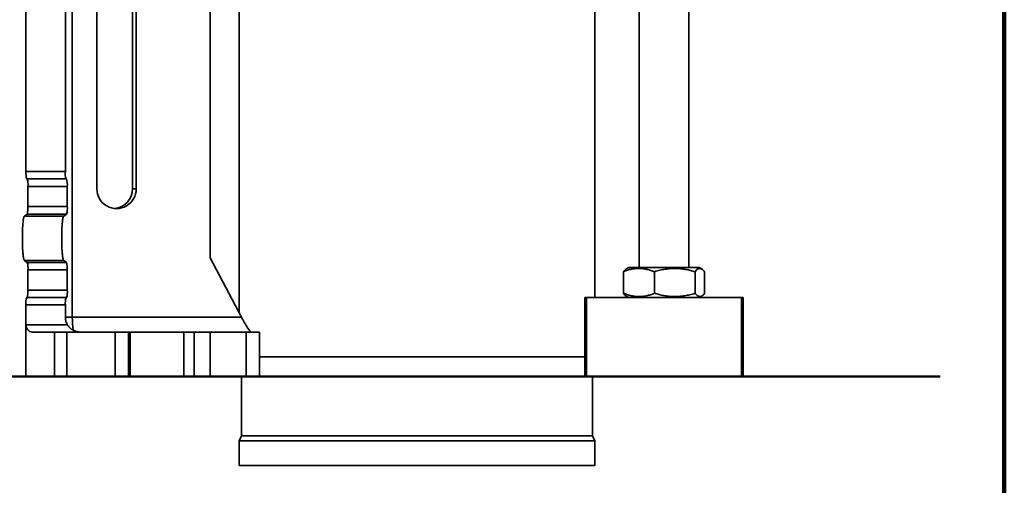
# Model space of a CAD drawing. Units: inches. Extents: x 0.1 to 8.4, y 0.1 to 10.9.
# Drawn here: x 6.6 to 8.4, y 1.6 to 2.4 of the extents above; entities that cross this region are included whole.
import ezdxf

# ---------------------------------------------------------------- set-up
doc = ezdxf.new("R2010")
doc.units = ezdxf.units.IN
doc.header["$MEASUREMENT"] = 0
doc.layers.add('WALL', color=7, linetype='Continuous', lineweight=50)

msp = doc.modelspace()

# ---------------------------------------------------------------- linework, layer by layer
at = {"color": 7, "linetype": 'Continuous', "lineweight": 100}
msp.add_line((8.3984375, 0.0625), (8.3984375, 10.9375), dxfattribs=at)
at = {"color": 7, "linetype": 'Continuous', "lineweight": 35}
for p, q in [((6.71454174, 3.63494614), (6.71454174, 1.88494619)), ((6.96333549, 3.52780327), (6.96333549, 1.99208897)), ((6.63081788, 2.14833904), (6.63081788, 3.37155328)), ((6.70190181, 2.14833904), (6.70190181, 3.37155328)), ((6.75896919, 2.11708901), (6.75896919, 3.21260513)), ((6.82324843, 2.11708901), (6.82324843, 3.21070073)), ((6.83005312, 3.21566433), (6.83005312, 2.11708901)), ((7.65861105, 1.92066045), (7.65861105, 2.62155328)), ((7.73896821, 2.61637471), (7.73896821, 1.97494618)), ((7.8282539, 1.97494618), (7.8282539, 2.61637471)), ((7.01575388, 2.44347414), (7.01575388, 1.89332796)), ((6.63081788, 2.14833904), (6.70190181, 2.14833904)), ((6.63300796, 2.13494619), (6.63213193, 2.13494619)), ((6.63300796, 2.13494619), (6.70409189, 2.13494619)), ((6.63432202, 2.08493603), (6.63432202, 2.12155333)), ((6.70540595, 2.12155333), (6.63432202, 2.12155333)), ((6.70540595, 2.08493603), (6.70540595, 2.12155333)), ((6.82324843, 2.11708901), (6.83005312, 2.11708901)), ((6.63432202, 2.08493603), (6.70540595, 2.08493603)), ((6.62791504, 2.06788417), (6.63309954, 2.07157569)), ((6.69899897, 2.06788417), (6.62791504, 2.06788417)), ((6.70418348, 2.07157569), (6.63309954, 2.07157569)), ((6.69899897, 2.06788417), (6.70418348, 2.07157569)), ((6.63309954, 1.98403086), (6.62791504, 1.98772238)), ((6.69899897, 1.98772238), (6.62791504, 1.98772238)), ((6.63309954, 1.98403086), (6.70418348, 1.98403086)), ((6.70418348, 1.98403086), (6.69899897, 1.98772238)), ((6.96333549, 1.99208897), (7.02020263, 1.88494619)), ((7.72003962, 1.97494618), (7.71539311, 1.97226347)), ((7.84718248, 1.97494618), (7.72003962, 1.97494618)), ((7.85182891, 1.97226347), (7.84718248, 1.97494618)), ((6.63432202, 1.93405331), (6.63432202, 1.9706706)), ((6.70540595, 1.9706706), (6.63432202, 1.9706706)), ((6.70540595, 1.93405331), (6.70540595, 1.9706706)), ((7.71024559, 1.92824319), (7.71024559, 1.96736344)), ((7.76631628, 1.92824319), (7.76631628, 1.96736344)), ((7.8396817, 1.92824319), (7.8396817, 1.96736344)), ((7.85697643, 1.92824319), (7.85697643, 1.96736344)), ((6.63432202, 1.93405331), (6.70540595, 1.93405331)), ((7.71540551, 1.92333595), (7.72003962, 1.92066045)), ((7.84718248, 1.92066045), (7.85181651, 1.92333595)), ((6.63081788, 1.87155333), (6.63081788, 1.90726759)), ((6.70190181, 1.90726759), (6.63081788, 1.90726759)), ((6.63213193, 1.92066045), (6.63300796, 1.92066045)), ((6.70409189, 1.92066045), (6.63300796, 1.92066045)), ((6.70190181, 1.88494619), (6.70190181, 1.90726759)), ((7.64075388, 1.92066045), (7.64075388, 1.77780332)), ((7.64075388, 1.92066045), (7.643611, 1.92066045)), ((7.643611, 1.92066045), (7.643611, 1.77780332)), ((7.643611, 1.92066045), (7.92361102, 1.92066045)), ((7.92361102, 1.92066045), (7.92361102, 1.77780332)), ((7.92361102, 1.92066045), (7.92646814, 1.92066045)), ((7.92646814, 1.92066045), (7.92646814, 1.77780332)), ((6.63081788, 1.77780332), (6.63081788, 1.87155333)), ((6.63081788, 1.87155333), (6.7054731, 1.87155333)), ((6.71454174, 1.88494619), (7.02020263, 1.88494619)), ((6.64212811, 1.85816047), (6.68209092, 1.85816047)), ((6.68209092, 1.77780332), (6.68209092, 1.85816047)), ((6.68209092, 1.85816047), (6.70446735, 1.85816047)), ((6.70446735, 1.85816047), (6.70446735, 1.77780332)), ((6.79216751, 1.85816047), (6.70446735, 1.85816047)), ((6.79216751, 1.77780332), (6.79216751, 1.85816047)), ((6.79216751, 1.85816047), (6.81631055, 1.85816047)), ((6.81631055, 1.85816047), (6.81631055, 1.77780332)), ((6.81901762, 1.85816047), (6.81631055, 1.85816047)), ((6.81901762, 1.85816047), (6.81901762, 1.77780332)), ((6.91591717, 1.85816047), (6.81901762, 1.85816047)), ((6.91591717, 1.85816047), (6.91591717, 1.77780332)), ((6.93459007, 1.85816047), (6.91591717, 1.85816047)), ((6.93459007, 1.77780332), (6.93459007, 1.85816047)), ((6.93459007, 1.85816047), (6.96330132, 1.85816047)), ((6.96330132, 1.85816047), (6.96330132, 1.77780332)), ((7.02878777, 1.85816047), (6.96330132, 1.85816047)), ((7.02878777, 1.77780332), (7.02878777, 1.85816047)), ((7.02878777, 1.85816047), (7.05294537, 1.85816047)), ((7.05294537, 1.77780332), (7.05294537, 1.85816047)), ((7.33718245, 1.81351758), (7.05294537, 1.81351758)), ((7.64075388, 1.81351758), (7.33718245, 1.81351758)), ((6.61461125, 1.77780332), (6.63081788, 1.77780332)), ((6.68209092, 1.77780332), (6.63081788, 1.77780332)), ((6.70446735, 1.77780332), (6.68209092, 1.77780332)), ((6.79216751, 1.77780332), (6.70446735, 1.77780332)), ((6.81631055, 1.77780332), (6.79216751, 1.77780332)), ((6.81901762, 1.77780332), (6.81631055, 1.77780332)), ((6.91591717, 1.77780332), (6.81901762, 1.77780332)), ((6.93459007, 1.77780332), (6.91591717, 1.77780332)), ((6.96330132, 1.77780332), (6.93459007, 1.77780332)), ((7.02878777, 1.77780332), (6.96330132, 1.77780332)), ((7.02021816, 1.77780332), (7.02021816, 1.67066045)), ((7.05294537, 1.77780332), (7.02878777, 1.77780332)), ((7.33718245, 1.77780332), (7.05294537, 1.77780332)), ((7.64075388, 1.77780332), (7.33718245, 1.77780332)), ((7.64075388, 1.77780332), (7.643611, 1.77780332)), ((7.643611, 1.77780332), (7.92361102, 1.77780332)), ((7.65414674, 1.67066045), (7.65414674, 1.77780332)), ((7.92361102, 1.77780332), (7.92646814, 1.77780332)), ((7.02021816, 1.67066045), (7.01575388, 1.6617319)), ((7.01575388, 1.6617319), (7.01575388, 1.61708901)), ((7.33718245, 1.6617319), (7.01575388, 1.6617319)), ((7.33718245, 1.67066045), (7.02021816, 1.67066045)), ((7.65414674, 1.67066045), (7.33718245, 1.67066045)), ((7.65861105, 1.6617319), (7.33718245, 1.6617319)), ((7.65861105, 1.6617319), (7.65414674, 1.67066045)), ((7.65861105, 1.61708901), (7.65861105, 1.6617319)), ((7.33718245, 1.61708901), (7.01575388, 1.61708901)), ((7.65861105, 1.61708901), (7.33718245, 1.61708901))]:
    msp.add_line(p, q, dxfattribs=at)
at = {"color": 8, "linetype": 'Continuous', "lineweight": 35}
msp.add_line((6.70190181, 1.88494619), (6.71454174, 1.88494619), dxfattribs=at)
at = {"color": 7, "linetype": 'Continuous', "lineweight": 35, "flags": 128}
for points in [[(6.62791504, 1.98772238), (6.62761343, 1.98805644), (6.62731524, 1.98862583), (6.62702225, 1.98942729), (6.62673615, 1.99045604), (6.62645866, 1.99170597), (6.62619141, 1.99316968), (6.62593603, 1.99483848), (6.62569397, 1.99670255), (6.6254667, 1.99875083), (6.62525556, 2.00097109), (6.6250618, 2.00335033), (6.62488656, 2.00587439), (6.62473088, 2.00852835), (6.62459568, 2.01129647), (6.62448178, 2.0141623), (6.62438984, 2.01710893), (6.62432041, 2.02011891), (6.62427387, 2.0231744), (6.62425055, 2.0262573), (6.62425055, 2.02934933), (6.62427387, 2.03243223), (6.62432041, 2.03548772), (6.62438984, 2.03849771), (6.62448178, 2.04144433), (6.62459568, 2.04431017), (6.62473088, 2.04707828), (6.62488656, 2.04973216), (6.6250618, 2.05225622), (6.62525556, 2.05463546), (6.6254667, 2.0568558), (6.62569397, 2.058904), (6.62593603, 2.06076807), (6.62619141, 2.06243695), (6.62645866, 2.06390058), (6.62673615, 2.0651505), (6.62702225, 2.06617925), (6.62731524, 2.06698072), (6.62761343, 2.06755011), (6.62791504, 2.06788417)], [(6.69899897, 1.98772238), (6.69869737, 1.98805644), (6.69839918, 1.98862583), (6.69810617, 1.98942729), (6.69782007, 1.99045604), (6.69754258, 1.99170597), (6.69727535, 1.99316968), (6.69701995, 1.99483848), (6.6967779, 1.99670255), (6.69655062, 1.99875083), (6.69633949, 2.00097109), (6.69614572, 2.00335033), (6.69597048, 2.00587439), (6.6958148, 2.00852835), (6.69567961, 2.01129647), (6.69556572, 2.0141623), (6.69547377, 2.01710893), (6.69540433, 2.02011891), (6.69535781, 2.0231744), (6.69533448, 2.0262573), (6.69533448, 2.02934933), (6.69535781, 2.03243223), (6.69540433, 2.03548772), (6.69547377, 2.03849771), (6.69556572, 2.04144433), (6.69567961, 2.04431017), (6.6958148, 2.04707828), (6.69597048, 2.04973216), (6.69614572, 2.05225622), (6.69633949, 2.05463546), (6.69655062, 2.0568558), (6.6967779, 2.058904), (6.69701995, 2.06076807), (6.69727535, 2.06243695), (6.69754258, 2.06390058), (6.69782007, 2.0651505), (6.69810617, 2.06617925), (6.69839918, 2.06698072), (6.69869737, 2.06755011), (6.69899897, 2.06788417)]]:
    msp.add_lwpolyline(points, dxfattribs=at)
at = {"color": 7, "linetype": 'Continuous', "lineweight": 35}
for centre, radius, start, end in [((6.66913352, 2.14533753), 0.03843303, 175.52079934, 195.68660773), ((6.60241572, 2.1251837), 0.03211217, 353.50867209, 17.69873498), ((6.73380818, 2.14470868), 0.03211224, 173.50869948, 197.69870758), ((6.66709032, 2.12455484), 0.03843301, 355.52079431, 15.68661276), ((6.79451116, 2.11695243), 0.03554223, 179.77981763, 0.22018237), ((6.59043179, 2.08221589), 0.04397444, 345.99754842, 3.54641958), ((6.66786881, 2.08163458), 0.03768204, 344.51765768, 5.02631032), ((6.59678555, 1.97397205), 0.03768137, 354.97360254, 15.48249469), ((6.66151644, 1.97339074), 0.04397372, 356.45352323, 14.002574), ((6.59600843, 1.93105159), 0.03843099, 344.31285202, 4.47974092), ((6.6735, 1.9304229), 0.03211183, 342.30113365, 6.49145928), ((6.66272463, 1.91089792), 0.03211262, 162.30143451, 186.49115843), ((6.74021667, 1.91026918), 0.03843226, 164.31318698, 184.47940595), ((6.72878688, 1.88494268), 0.02688507, 179.99253029, 209.86921059)]:
    msp.add_arc(centre, radius, start, end, dxfattribs=at)
at = {"color": 8, "linetype": 'Continuous', "lineweight": 35}
msp.add_arc((6.87662448, 1.88255467), 0.16210038, 179.15466676, 187.44939093, dxfattribs=at)
at = {"color": 7, "linetype": 'Continuous', "lineweight": 35}
for centre, major_axis, ratio, start_param, end_param in [((6.78736099, 2.117089), (0.03588744, 0), 0.9951750002, 4.8126580862, 6.2831853072), ((6.64212811, 1.87155329), (0, 0.01339286), 0.8444970952, 1.5707963268, 3.1415926536), ((7.02283073, 1.88494615), (-0.01431225, 0.02676337), 0.076424061, 1.5299497693, 3.1007460961)]:
    msp.add_ellipse(centre, major_axis=major_axis, ratio=ratio, start_param=start_param, end_param=end_param, dxfattribs=at)
for points, knots in [([(7.71024559, 1.96736344), (7.71266803, 1.96826676), (7.71751224, 1.97007314), (7.7241316, 1.97179578), (7.73001866, 1.97281018), (7.73514175, 1.97328295), (7.74075178, 1.9733422), (7.74682715, 1.97281548), (7.75336655, 1.9715854), (7.75987653, 1.96978087), (7.76416956, 1.9681693), (7.76631628, 1.96736344)], [0, 0, 0, 0, 0.1323001173, 0.2645631155, 0.3547016546, 0.4449083704, 0.5350300492, 0.6502138251, 0.7654162519, 0.8826972663, 1, 1, 1, 1]), ([(7.7154268, 1.97220514), (7.71503572, 1.97198789), (7.71396342, 1.9713922), (7.7122325, 1.96976451), (7.71090794, 1.96816385), (7.71024559, 1.96736344)], [0, 0, 0, 0, 0.2230092599, 0.6114663255, 1, 1, 1, 1]), ([(7.76631628, 1.96736344), (7.76948592, 1.96826676), (7.77582431, 1.97007314), (7.78448536, 1.97179577), (7.79218822, 1.97281019), (7.79889158, 1.97328295), (7.80623191, 1.97334219), (7.81418126, 1.97281549), (7.82273763, 1.97158539), (7.83125556, 1.96978087), (7.83687281, 1.9681693), (7.8396817, 1.96736344)], [0, 0, 0, 0, 0.1323001957, 0.2645634825, 0.3547017553, 0.4449087251, 0.535029997, 0.6502140899, 0.7654157168, 0.8826968149, 1, 1, 1, 1]), ([(7.8396817, 1.96736344), (7.84042889, 1.96826675), (7.84192306, 1.97007314), (7.8439648, 1.97179577), (7.84578056, 1.97281019), (7.84736083, 1.97328295), (7.84909125, 1.9733422), (7.8509651, 1.97281548), (7.85298216, 1.9715854), (7.85499014, 1.96978086), (7.85631429, 1.9681693), (7.85697643, 1.96736344)], [0, 0, 0, 0, 0.1323004788, 0.2645635759, 0.3547019665, 0.4449096936, 0.535031402, 0.6502149409, 0.7654166254, 0.8826970163, 1, 1, 1, 1]), ([(7.71024559, 1.92824319), (7.71099298, 1.92734709), (7.71248755, 1.92555515), (7.71422336, 1.92400632), (7.71520934, 1.92348702), (7.71542663, 1.92337258)], [0, 0, 0, 0, 0.4381504612, 0.8761777906, 1, 1, 1, 1]), ([(7.76631628, 1.92824319), (7.76389387, 1.92733987), (7.75904971, 1.92553348), (7.75243035, 1.92381086), (7.74654329, 1.92279643), (7.7414202, 1.92232371), (7.73581017, 1.92226429), (7.7297348, 1.92279119), (7.7231954, 1.92402122), (7.71668542, 1.92582577), (7.71239234, 1.92743734), (7.71024559, 1.92824319)], [0, 0, 0, 0, 0.1322993459, 0.2645623343, 0.3547008213, 0.4449075305, 0.5350292105, 0.6502130448, 0.7654155087, 0.8826964695, 1, 1, 1, 1]), ([(7.8396817, 1.92824319), (7.83651206, 1.92733988), (7.8301737, 1.9255335), (7.82151268, 1.92381086), (7.81380984, 1.92279643), (7.80710648, 1.92232371), (7.79976614, 1.92226429), (7.79181679, 1.9227912), (7.78326039, 1.92402121), (7.77474246, 1.92582579), (7.7691252, 1.92743734), (7.76631628, 1.92824319)], [0, 0, 0, 0, 0.1323002244, 0.2645624907, 0.3547007181, 0.4449076816, 0.535028955, 0.6502131459, 0.7654157459, 0.8826958654, 1, 1, 1, 1]), ([(7.85697643, 1.92824319), (7.85622924, 1.92733988), (7.85473507, 1.92553351), (7.85269333, 1.92381077), (7.85087757, 1.92279632), (7.8492973, 1.92232374), (7.84756688, 1.92226428), (7.84569303, 1.92279119), (7.84367597, 1.92402122), (7.84166799, 1.92582577), (7.84034384, 1.92743734), (7.8396817, 1.92824319)], [0, 0, 0, 0, 0.13230048352, 0.26456372322, 0.35470212793, 0.44490969914, 0.53503146242, 0.65021497935, 0.76541667282, 0.88269707191, 1, 1, 1, 1]), ([(6.7054731, 1.87155333), (6.70607427, 1.87060059), (6.70730176, 1.86865523), (6.7097264, 1.86599249), (6.71258084, 1.86358108), (6.71547907, 1.86177379), (6.7181596, 1.86049118), (6.72056, 1.8595931), (6.72302195, 1.85890793), (6.72610811, 1.85832887), (6.7284027, 1.8581599), (6.72984985, 1.85816046), (6.72987234, 1.85816047)], [0, 0, 0, 0, 0.1068315178, 0.2181349321, 0.3457099407, 0.4768327692, 0.5667417668, 0.6566685665, 0.7491077016, 0.8415558792, 0.9975374139, 1, 1, 1, 1])]:
    msp.add_open_spline(points, degree=3, knots=knots, dxfattribs=at)
at = {"layer": 'WALL'}
msp.add_line((8.2823907, 1.77780329), (4.5805604, 1.77780329), dxfattribs=at)

doc.saveas('drawing.dxf')
